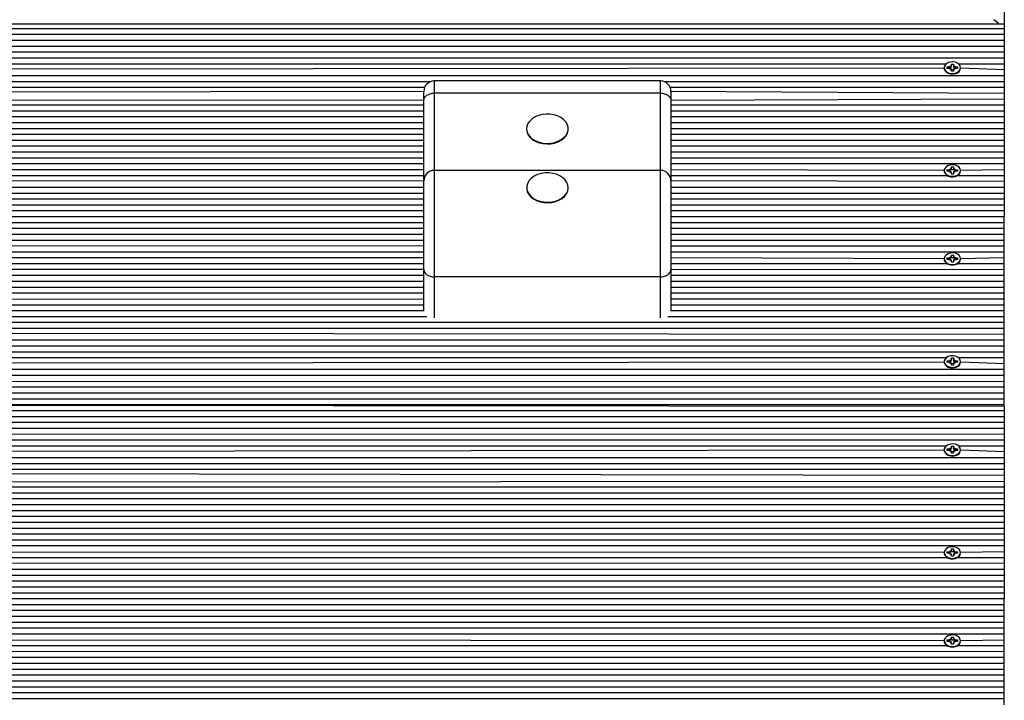
# Model space of a CAD drawing. Units: millimetres. Extents: x 6 to 145, y 4 to 124.
# Drawn here: x 66 to 71, y 102 to 105 of the extents above; entities that cross this region are included whole.
import ezdxf

# ---------------------------------------------------------------- set-up
doc = ezdxf.new("R2010")
doc.units = ezdxf.units.MM
doc.linetypes.add('SLD-Сплошная', pattern=[0])
doc.layers.add('ПРИМЕЧАНИЯ', color=7, linetype='SLD-Сплошная')

msp = doc.modelspace()

# ---------------------------------------------------------------- linework, layer by layer
at = {"layer": 'ПРИМЕЧАНИЯ', "color": 7, "true_color": 0xffffff}
for p, q in [((70.6746, 108.84), (70.6746, 105.3681)), ((70.6746, 105.3681), (61.1346, 105.3681)), ((70.6746, 105.3457), (61.1346, 105.3457)), ((70.6746, 105.3681), (70.6746, 105.3457)), ((70.6746, 105.3457), (70.6746, 105.3174)), ((70.6746, 105.3174), (61.1346, 105.3174)), ((70.6746, 105.3174), (70.6746, 105.2891)), ((70.6746, 105.2891), (61.1346, 105.2891)), ((70.6746, 105.2608), (61.1346, 105.2608)), ((70.6746, 105.2891), (70.6746, 105.2608)), ((70.6746, 105.2608), (70.6746, 105.2326)), ((70.6746, 105.2326), (61.1346, 105.2326)), ((70.6746, 105.2043), (61.1346, 105.2043)), ((70.6746, 105.2326), (70.6746, 105.2043)), ((70.6746, 105.2043), (70.6746, 105.176)), ((70.3939, 105.176), (61.4154, 105.176)), ((70.3851, 105.156), (61.4224, 105.1477)), ((70.3851, 105.156), (70.3851, 105.156)), ((70.4001, 105.162), (70.4124, 105.162)), ((70.4001, 105.1549), (70.4001, 105.162)), ((70.4001, 105.1549), (70.4001, 105.162)), ((70.4124, 105.1671), (70.4187, 105.1646)), ((70.416, 105.1627), (70.4124, 105.1671)), ((70.4124, 105.1549), (70.4124, 105.162)), ((70.4187, 105.1646), (70.4196, 105.1671)), ((70.4196, 105.1758), (70.4296, 105.1758)), ((70.4196, 105.1671), (70.4196, 105.1758)), ((70.4296, 105.1758), (70.4296, 105.1671)), ((70.4306, 105.1646), (70.4296, 105.1671)), ((70.4306, 105.1646), (70.4369, 105.1671)), ((70.4369, 105.1671), (70.4333, 105.1627)), ((70.4369, 105.162), (70.4491, 105.162)), ((70.4369, 105.1549), (70.4369, 105.162)), ((70.4491, 105.162), (70.4491, 105.1549)), ((70.4491, 105.1549), (70.4491, 105.162)), ((70.6746, 105.176), (70.4554, 105.176)), ((70.4641, 105.156), (70.4641, 105.1585)), ((70.6746, 105.1477), (70.4641, 105.156)), ((70.6746, 105.176), (70.6746, 105.1477)), ((70.6746, 105.1194), (61.1346, 105.1194)), ((70.4124, 105.1549), (70.4001, 105.1549)), ((70.4124, 105.1498), (70.416, 105.1542)), ((70.4187, 105.1524), (70.4124, 105.1498)), ((70.4296, 105.1498), (70.4196, 105.1477)), ((70.4196, 105.1411), (70.4196, 105.1498)), ((70.4296, 105.1411), (70.4196, 105.1411)), ((70.4296, 105.1498), (70.4296, 105.1411)), ((70.4369, 105.1498), (70.4306, 105.1524)), ((70.4333, 105.1542), (70.4369, 105.1498)), ((70.4491, 105.1549), (70.4369, 105.1549)), ((70.6746, 105.1477), (70.6746, 105.1194)), ((70.6746, 105.1194), (70.6746, 105.0911)), ((67.912, 105.0911), (61.1346, 105.0911)), ((67.8832, 105.0629), (61.1346, 105.0629)), ((69.0196, 105.0944), (67.9296, 105.0944)), ((67.9296, 105.0944), (67.9296, 105.0358)), ((69.0196, 105.0358), (69.0196, 105.0944)), ((70.6746, 105.0911), (69.0373, 105.0911)), ((70.6746, 105.0629), (69.0661, 105.0629)), ((70.6746, 105.0911), (70.6746, 105.0629)), ((70.6746, 105.0629), (70.6746, 105.0346)), ((67.8796, 105.0444), (61.1346, 105.0346)), ((67.8796, 105.0004), (67.8796, 105.0444)), ((69.0196, 105.0358), (67.9296, 105.0358)), ((67.9296, 105.0358), (67.9296, 104.664)), ((69.0196, 104.664), (69.0196, 105.0358)), ((70.6746, 105.0346), (69.0696, 105.0444)), ((69.0696, 105.0444), (69.0696, 105.0004)), ((70.6746, 105.0346), (70.6746, 105.0063)), ((67.8796, 105.0004), (61.1346, 105.0063)), ((67.8796, 104.978), (61.1346, 104.978)), ((67.8796, 104.614), (67.8796, 105.0004)), ((70.6746, 105.0063), (69.0696, 105.0004)), ((69.0696, 105.0004), (69.0696, 104.614)), ((70.6746, 104.978), (69.0696, 104.978)), ((70.6746, 105.0063), (70.6746, 104.978)), ((70.6746, 104.978), (70.6746, 104.9497)), ((67.8796, 104.9497), (61.1346, 104.9497)), ((67.8796, 104.9214), (61.1346, 104.9214)), ((70.6746, 104.9497), (69.0696, 104.9497)), ((70.6746, 104.9214), (69.0696, 104.9214)), ((70.6746, 104.9497), (70.6746, 104.9214)), ((70.6746, 104.9214), (70.6746, 104.8931)), ((67.8796, 104.8931), (61.1346, 104.8931)), ((70.6746, 104.8931), (69.0696, 104.8931)), ((70.6746, 104.8931), (70.6746, 104.8649)), ((67.8796, 104.8649), (61.1346, 104.8649)), ((67.8796, 104.8366), (61.1346, 104.8366)), ((68.3746, 104.8618), (68.3746, 104.8618)), ((68.5746, 104.8618), (68.5746, 104.8618)), ((70.6746, 104.8649), (69.0696, 104.8649)), ((70.6746, 104.8366), (69.0696, 104.8366)), ((70.6746, 104.8649), (70.6746, 104.8366)), ((70.6746, 104.8366), (70.6746, 104.8083)), ((67.8796, 104.8083), (61.1346, 104.8083)), ((67.8796, 104.78), (61.1346, 104.78)), ((70.6746, 104.8083), (69.0696, 104.8083)), ((70.6746, 104.78), (69.0696, 104.78)), ((70.6746, 104.8083), (70.6746, 104.78)), ((70.6746, 104.78), (70.6746, 104.7517)), ((67.8796, 104.7517), (63.4134, 104.7517)), ((70.6746, 104.7517), (69.0696, 104.7517)), ((70.6746, 104.7517), (70.6746, 104.7234)), ((67.8796, 104.7234), (63.5225, 104.7234)), ((67.8796, 104.6952), (63.5814, 104.6952)), ((70.6746, 104.7234), (69.0696, 104.7234)), ((70.6746, 104.6952), (69.0696, 104.6952)), ((70.6746, 104.7234), (70.6746, 104.6952)), ((70.6746, 104.6952), (70.6746, 104.6669)), ((67.8796, 104.6669), (63.6227, 104.6669)), ((67.8796, 104.6386), (63.6528, 104.6386)), ((69.0196, 104.664), (67.9296, 104.664)), ((67.9296, 104.664), (67.9296, 104.1519)), ((69.0196, 104.1519), (69.0196, 104.664)), ((70.3851, 104.6635), (69.0696, 104.6669)), ((70.4011, 104.6386), (69.0696, 104.6386)), ((70.3851, 104.6635), (70.3851, 104.661)), ((70.4001, 104.667), (70.4124, 104.667)), ((70.4001, 104.66), (70.4001, 104.667)), ((70.4001, 104.667), (70.4001, 104.667)), ((70.4124, 104.66), (70.4001, 104.66)), ((70.4124, 104.6722), (70.4187, 104.6696)), ((70.416, 104.6677), (70.4124, 104.6722)), ((70.4124, 104.667), (70.4124, 104.667)), ((70.4124, 104.6548), (70.416, 104.6593)), ((70.4187, 104.6574), (70.4124, 104.6548)), ((70.4196, 104.6808), (70.4296, 104.6808)), ((70.4196, 104.6722), (70.4196, 104.6808)), ((70.4196, 104.6669), (70.4196, 104.6722)), ((70.4296, 104.6669), (70.4196, 104.6669)), ((70.4196, 104.6462), (70.4196, 104.6548)), ((70.4296, 104.6462), (70.4196, 104.6462)), ((70.4296, 104.6808), (70.4296, 104.6722)), ((70.4296, 104.6669), (70.4296, 104.6722)), ((70.4296, 104.6548), (70.4296, 104.6462)), ((70.4306, 104.6696), (70.4369, 104.6722)), ((70.4369, 104.6548), (70.4306, 104.6574)), ((70.4369, 104.6722), (70.4333, 104.6677)), ((70.4333, 104.6593), (70.4369, 104.6548)), ((70.4369, 104.667), (70.4491, 104.667)), ((70.4369, 104.667), (70.4369, 104.667)), ((70.4491, 104.66), (70.4369, 104.66)), ((70.6746, 104.6386), (70.4482, 104.6386)), ((70.4491, 104.667), (70.4491, 104.66)), ((70.4491, 104.667), (70.4491, 104.667)), ((70.6746, 104.6669), (70.4641, 104.6635)), ((70.4641, 104.661), (70.4641, 104.6635)), ((70.6746, 104.6669), (70.6746, 104.6386)), ((70.6746, 104.6386), (70.6746, 104.6103)), ((67.8796, 104.614), (63.6755, 104.6103)), ((67.8796, 104.1873), (67.8796, 104.614)), ((70.6746, 104.6103), (69.0696, 104.614)), ((69.0696, 104.614), (69.0696, 104.1873)), ((70.6746, 104.6103), (70.6746, 104.582)), ((67.8796, 104.582), (63.6913, 104.582)), ((67.8796, 104.5537), (63.7021, 104.5537)), ((68.3746, 104.579), (68.3746, 104.579)), ((68.5746, 104.579), (68.5746, 104.579)), ((70.6746, 104.582), (69.0696, 104.582)), ((70.6746, 104.5537), (69.0696, 104.5537)), ((70.6746, 104.582), (70.6746, 104.5537)), ((70.6746, 104.5537), (70.6746, 104.5255)), ((67.8796, 104.5255), (63.7081, 104.5255)), ((67.8796, 104.4972), (63.7095, 104.4972)), ((70.6746, 104.5255), (69.0696, 104.5255)), ((70.6746, 104.4972), (69.0696, 104.4972)), ((70.6746, 104.5255), (70.6746, 104.4972)), ((70.6746, 104.4972), (70.6746, 104.4689)), ((67.8796, 104.4689), (63.7059, 104.4689)), ((70.6746, 104.4689), (69.0696, 104.4689)), ((70.6746, 104.4689), (70.6746, 104.4406)), ((67.8796, 104.4123), (63.6847, 104.4123)), ((67.8796, 104.4406), (63.6978, 104.4406)), ((70.6746, 104.4406), (69.0696, 104.4406)), ((70.6746, 104.4123), (69.0696, 104.4123)), ((70.6746, 104.4123), (70.6746, 104.4406)), ((70.6746, 104.384), (70.6746, 104.4123)), ((67.8796, 104.3557), (63.6401, 104.3557)), ((67.8796, 104.384), (63.6662, 104.384)), ((70.6746, 104.384), (69.0696, 104.384)), ((70.6746, 104.3557), (69.0696, 104.3557)), ((70.6746, 104.3557), (70.6746, 104.384)), ((70.6746, 104.3275), (70.6746, 104.3557)), ((67.8796, 104.2992), (63.5657, 104.3033)), ((67.8796, 104.3275), (63.6057, 104.3275)), ((70.6746, 104.3275), (69.0696, 104.3275)), ((70.6746, 104.2992), (70.6746, 104.3275)), ((67.8796, 104.2709), (63.5506, 104.2709)), ((70.6746, 104.2992), (69.0696, 104.2992)), ((70.6746, 104.2709), (69.0696, 104.2709)), ((70.4196, 104.2566), (70.4296, 104.2566)), ((70.4196, 104.2479), (70.4196, 104.2566)), ((70.4296, 104.2566), (70.4296, 104.2479)), ((70.6746, 104.2709), (70.6746, 104.2992)), ((70.6746, 104.2426), (70.6746, 104.2709)), ((67.8796, 104.2143), (63.507, 104.2143)), ((67.8796, 104.2426), (63.5267, 104.2426)), ((70.3851, 104.2392), (69.0696, 104.2426)), ((70.4011, 104.2143), (69.0696, 104.2143)), ((70.3851, 104.2392), (70.3851, 104.2368)), ((70.4001, 104.2428), (70.4124, 104.2428)), ((70.4001, 104.2357), (70.4001, 104.2428)), ((70.4001, 104.2428), (70.4001, 104.2428)), ((70.4124, 104.2357), (70.4001, 104.2357)), ((70.4124, 104.2479), (70.4187, 104.2453)), ((70.416, 104.2434), (70.4124, 104.2479)), ((70.4124, 104.2428), (70.4124, 104.2428)), ((70.4124, 104.2306), (70.416, 104.235)), ((70.4187, 104.2331), (70.4124, 104.2306)), ((70.4196, 104.2426), (70.4196, 104.2479)), ((70.4296, 104.2426), (70.4196, 104.2426)), ((70.4196, 104.2219), (70.4196, 104.2306)), ((70.4296, 104.2219), (70.4196, 104.2219)), ((70.4296, 104.2426), (70.4296, 104.2479)), ((70.4296, 104.2306), (70.4296, 104.2219)), ((70.4306, 104.2453), (70.4369, 104.2479)), ((70.4369, 104.2306), (70.4306, 104.2331)), ((70.4369, 104.2479), (70.4333, 104.2434)), ((70.4333, 104.235), (70.4369, 104.2306)), ((70.4369, 104.2428), (70.4491, 104.2428)), ((70.4369, 104.2428), (70.4369, 104.2428)), ((70.4491, 104.2357), (70.4369, 104.2357)), ((70.6746, 104.2143), (70.4482, 104.2143)), ((70.4491, 104.2428), (70.4491, 104.2357)), ((70.4491, 104.2428), (70.4491, 104.2428)), ((70.6746, 104.2426), (70.4641, 104.2392)), ((70.4641, 104.2368), (70.4641, 104.2392)), ((70.6746, 104.2143), (70.6746, 104.2426)), ((70.6746, 104.186), (70.6746, 104.2143)), ((67.8796, 104.1873), (63.5048, 104.186)), ((67.8796, 103.9881), (67.8796, 104.1873)), ((70.6746, 104.186), (69.0696, 104.1873)), ((69.0696, 104.1873), (69.0696, 103.9881)), ((70.6746, 104.1578), (70.6746, 104.186)), ((67.8796, 104.1295), (63.5136, 104.1295)), ((67.8796, 104.1578), (63.5141, 104.1578)), ((69.0196, 104.1519), (67.9296, 104.1519)), ((67.9296, 104.1519), (67.9296, 103.9539)), ((69.0196, 103.9539), (69.0196, 104.1519)), ((70.6746, 104.1578), (69.0696, 104.1578)), ((70.6746, 104.1295), (69.0696, 104.1295)), ((70.6746, 104.1295), (70.6746, 104.1578)), ((70.6746, 104.1012), (70.6746, 104.1295)), ((67.8796, 104.0729), (63.4956, 104.0729)), ((67.8796, 104.1012), (63.5034, 104.1012)), ((70.6746, 104.1012), (69.0696, 104.1012)), ((70.6746, 104.0729), (69.0696, 104.0729)), ((70.6746, 104.0729), (70.6746, 104.1012)), ((70.6746, 104.0446), (70.6746, 104.0729)), ((67.8796, 104.0446), (63.4951, 104.0405)), ((70.6746, 104.0446), (69.0696, 104.0446)), ((70.6746, 104.0163), (70.6746, 104.0446)), ((67.8796, 104.0163), (63.5077, 104.0163)), ((67.8796, 103.9881), (63.5128, 103.9881)), ((70.6746, 104.0163), (69.0696, 104.0163)), ((70.6746, 103.9881), (69.0696, 103.9881)), ((70.6746, 103.9881), (70.6746, 104.0163)), ((70.6746, 103.9598), (70.6746, 103.9881)), ((70.6746, 103.9315), (63.4944, 103.9335)), ((67.8948, 103.9598), (63.5082, 103.9598)), ((70.6746, 103.9598), (69.0545, 103.9598)), ((70.6746, 103.9315), (70.6746, 103.9598)), ((70.6746, 103.9032), (70.6746, 103.9315)), ((70.6746, 103.9032), (63.4944, 103.9032)), ((70.6746, 103.8749), (63.4944, 103.8825)), ((70.6746, 103.8749), (70.6746, 103.9032)), ((70.6746, 103.8466), (63.5103, 103.8466)), ((70.6746, 103.8466), (70.6746, 103.8749)), ((70.6746, 103.8183), (70.6746, 103.8466)), ((70.6746, 103.7901), (63.5027, 103.7901)), ((70.6746, 103.8183), (63.5114, 103.8183)), ((70.6746, 103.7901), (70.6746, 103.8183)), ((70.6746, 103.7618), (70.6746, 103.7901)), ((70.3939, 103.7618), (63.4944, 103.7618)), ((70.3851, 103.7418), (63.4944, 103.7335)), ((70.3851, 103.7418), (70.3851, 103.7418)), ((70.4001, 103.7478), (70.4124, 103.7478)), ((70.4001, 103.7407), (70.4001, 103.7478)), ((70.4001, 103.7407), (70.4001, 103.7478)), ((70.4124, 103.7407), (70.4001, 103.7407)), ((70.4124, 103.7529), (70.4187, 103.7504)), ((70.416, 103.7485), (70.4124, 103.7529)), ((70.4124, 103.7407), (70.4124, 103.7478)), ((70.4124, 103.7356), (70.416, 103.74)), ((70.4187, 103.7382), (70.4124, 103.7356)), ((70.4187, 103.7504), (70.4196, 103.7529)), ((70.4196, 103.7616), (70.4296, 103.7616)), ((70.4196, 103.7529), (70.4196, 103.7616)), ((70.4296, 103.7356), (70.4196, 103.7335)), ((70.4196, 103.7269), (70.4196, 103.7356)), ((70.4296, 103.7616), (70.4296, 103.7529)), ((70.4306, 103.7504), (70.4296, 103.7529)), ((70.4296, 103.7356), (70.4296, 103.7269)), ((70.4306, 103.7504), (70.4369, 103.7529)), ((70.4369, 103.7356), (70.4306, 103.7382)), ((70.4369, 103.7529), (70.4333, 103.7485)), ((70.4333, 103.74), (70.4369, 103.7356)), ((70.4369, 103.7478), (70.4491, 103.7478)), ((70.4369, 103.7407), (70.4369, 103.7478)), ((70.4491, 103.7407), (70.4369, 103.7407)), ((70.4491, 103.7478), (70.4491, 103.7407)), ((70.4491, 103.7407), (70.4491, 103.7478)), ((70.6746, 103.7618), (70.4554, 103.7618)), ((70.4641, 103.7418), (70.4641, 103.7443)), ((70.6746, 103.7335), (70.4641, 103.7418)), ((70.6746, 103.7335), (70.6746, 103.7618)), ((70.6746, 103.7052), (70.6746, 103.7335)), ((70.6746, 103.7052), (63.5052, 103.7052)), ((70.4296, 103.7269), (70.4196, 103.7269)), ((70.6746, 103.6769), (70.6746, 103.7052)), ((70.6746, 103.6486), (63.5077, 103.6447)), ((70.6746, 103.6769), (63.512, 103.6769)), ((70.6746, 103.6486), (70.6746, 103.6769)), ((70.6746, 103.6204), (70.6746, 103.6486)), ((70.6746, 103.6204), (63.5307, 103.6204)), ((70.6746, 103.5921), (63.5479, 103.5921)), ((70.6746, 103.5921), (70.6746, 103.6204)), ((70.6746, 103.5638), (70.6746, 103.5921)), ((70.6746, 103.5638), (63.5568, 103.5638)), ((70.6746, 103.5355), (70.6746, 103.5638)), ((70.6746, 103.5072), (63.5551, 103.5072)), ((70.6746, 103.5355), (63.5594, 103.5355)), ((63.5594, 103.5355), (70.6746, 103.5296)), ((70.6746, 103.5296), (70.6746, 103.5355)), ((70.6746, 103.5296), (70.6746, 103.5072)), ((70.6746, 103.5072), (70.6746, 103.4789)), ((70.6746, 103.4507), (63.5245, 103.4507)), ((70.6746, 103.4789), (63.5439, 103.4789)), ((70.6746, 103.4789), (70.6746, 103.4507)), ((70.6746, 103.4507), (70.6746, 103.4224)), ((70.6746, 103.4224), (63.4934, 103.4224)), ((70.6746, 103.4224), (70.6746, 103.3941)), ((70.6746, 103.3941), (63.4365, 103.3933)), ((70.6746, 103.3658), (63.4588, 103.3658)), ((70.6746, 103.3941), (70.6746, 103.3658)), ((70.6746, 103.3658), (70.6746, 103.3375)), ((70.3851, 103.3175), (63.4679, 103.3092)), ((70.3939, 103.3375), (63.4685, 103.3375)), ((70.3851, 103.3175), (70.3851, 103.3175)), ((70.4001, 103.3235), (70.4124, 103.3235)), ((70.4001, 103.3165), (70.4001, 103.3235)), ((70.4001, 103.3165), (70.4001, 103.3235)), ((70.4124, 103.3165), (70.4001, 103.3165)), ((70.4124, 103.3287), (70.4187, 103.3261)), ((70.416, 103.3242), (70.4124, 103.3287)), ((70.4124, 103.3165), (70.4124, 103.3235)), ((70.4124, 103.3113), (70.416, 103.3158)), ((70.4187, 103.3139), (70.4124, 103.3113)), ((70.4187, 103.3261), (70.4196, 103.3287)), ((70.4196, 103.3373), (70.4296, 103.3373)), ((70.4196, 103.3287), (70.4196, 103.3373)), ((70.4296, 103.3113), (70.4196, 103.3092)), ((70.4196, 103.3027), (70.4196, 103.3113)), ((70.4296, 103.3373), (70.4296, 103.3287)), ((70.4306, 103.3261), (70.4296, 103.3287)), ((70.4296, 103.3113), (70.4296, 103.3027)), ((70.4306, 103.3261), (70.4369, 103.3287)), ((70.4369, 103.3113), (70.4306, 103.3139)), ((70.4369, 103.3287), (70.4333, 103.3242)), ((70.4333, 103.3158), (70.4369, 103.3113)), ((70.4369, 103.3235), (70.4491, 103.3235)), ((70.4369, 103.3165), (70.4369, 103.3235)), ((70.4491, 103.3165), (70.4369, 103.3165)), ((70.4491, 103.3235), (70.4491, 103.3165)), ((70.4491, 103.3165), (70.4491, 103.3235)), ((70.6746, 103.3375), (70.4554, 103.3375)), ((70.4641, 103.3175), (70.4641, 103.32)), ((70.6746, 103.3092), (70.4641, 103.3175)), ((70.6746, 103.3375), (70.6746, 103.3092)), ((70.6746, 103.3092), (70.6746, 103.2809)), ((70.6746, 103.2809), (63.4563, 103.2809)), ((70.4296, 103.3027), (70.4196, 103.3027)), ((70.6746, 103.2809), (70.6746, 103.2527)), ((70.6746, 103.2527), (63.8973, 103.2527)), ((70.6746, 103.2244), (63.9261, 103.2244)), ((70.6746, 103.2527), (70.6746, 103.2244)), ((70.6746, 103.2244), (70.6746, 103.1961)), ((70.6746, 103.1961), (63.9296, 103.2059)), ((70.6746, 103.1678), (63.9296, 103.162)), ((70.6746, 103.1961), (70.6746, 103.1678)), ((70.6746, 103.1678), (70.6746, 103.1395)), ((70.6746, 103.1395), (63.9296, 103.1395)), ((70.6746, 103.1395), (70.6746, 103.1112)), ((70.6746, 103.1112), (63.9296, 103.1112)), ((70.6746, 103.083), (63.9296, 103.083)), ((70.6746, 103.1112), (70.6746, 103.083)), ((70.6746, 103.083), (70.6746, 103.0547)), ((70.6746, 103.0547), (63.9296, 103.0547)), ((70.6746, 103.0264), (63.9296, 103.0264)), ((70.6746, 103.0547), (70.6746, 103.0264)), ((70.6746, 103.0264), (70.6746, 102.9981)), ((70.6746, 102.9981), (63.9296, 102.9981)), ((70.6746, 102.9981), (70.6746, 102.9698)), ((70.6746, 102.9698), (63.9296, 102.9698)), ((70.6746, 102.9415), (63.9296, 102.9415)), ((70.6746, 102.9698), (70.6746, 102.9415)), ((70.6746, 102.9415), (70.6746, 102.9132)), ((70.6746, 102.9132), (63.9296, 102.9132)), ((70.6746, 102.885), (63.9296, 102.885)), ((70.6746, 102.9132), (70.6746, 102.885)), ((70.6746, 102.885), (70.6746, 102.8567)), ((70.6746, 102.8567), (63.9296, 102.8567)), ((70.4124, 102.8337), (70.4187, 102.8311)), ((70.416, 102.8292), (70.4124, 102.8337)), ((70.4196, 102.8423), (70.4296, 102.8423)), ((70.4196, 102.8337), (70.4196, 102.8423)), ((70.4196, 102.8284), (70.4196, 102.8337)), ((70.4296, 102.8423), (70.4296, 102.8337)), ((70.4296, 102.8284), (70.4296, 102.8337)), ((70.4306, 102.8311), (70.4369, 102.8337)), ((70.4369, 102.8337), (70.4333, 102.8292)), ((70.6746, 102.8567), (70.6746, 102.8284)), ((70.3851, 102.825), (63.9296, 102.8284)), ((70.4011, 102.8001), (63.9296, 102.8001)), ((70.3851, 102.825), (70.3851, 102.8225)), ((70.4001, 102.8285), (70.4124, 102.8285)), ((70.4001, 102.8215), (70.4001, 102.8285)), ((70.4001, 102.8285), (70.4001, 102.8285)), ((70.4124, 102.8215), (70.4001, 102.8215)), ((70.4124, 102.8285), (70.4124, 102.8285)), ((70.4124, 102.8164), (70.416, 102.8208)), ((70.4187, 102.8189), (70.4124, 102.8164)), ((70.4296, 102.8284), (70.4196, 102.8284)), ((70.4196, 102.8077), (70.4196, 102.8164)), ((70.4296, 102.8077), (70.4196, 102.8077)), ((70.4296, 102.8164), (70.4296, 102.8077)), ((70.4369, 102.8164), (70.4306, 102.8189)), ((70.4333, 102.8208), (70.4369, 102.8164)), ((70.4369, 102.8285), (70.4491, 102.8285)), ((70.4369, 102.8285), (70.4369, 102.8285)), ((70.4491, 102.8215), (70.4369, 102.8215)), ((70.6746, 102.8001), (70.4482, 102.8001)), ((70.4491, 102.8285), (70.4491, 102.8215)), ((70.4491, 102.8285), (70.4491, 102.8285)), ((70.6746, 102.8284), (70.4641, 102.825)), ((70.4641, 102.8225), (70.4641, 102.825)), ((70.6746, 102.8284), (70.6746, 102.8001)), ((70.6746, 102.8001), (70.6746, 102.7718)), ((70.6746, 102.7718), (63.9296, 102.7756)), ((70.6746, 102.7435), (63.9296, 102.7435)), ((70.6746, 102.7718), (70.6746, 102.7435)), ((70.6746, 102.7435), (70.6746, 102.7153)), ((70.6746, 102.7153), (63.9296, 102.7153)), ((70.6746, 102.7153), (70.6746, 102.687)), ((70.6746, 102.687), (63.9296, 102.687)), ((70.6746, 102.6587), (63.9296, 102.6587)), ((70.6746, 102.687), (70.6746, 102.6587)), ((70.6746, 102.6587), (70.6746, 102.6304)), ((70.6746, 102.6304), (63.9296, 102.6304)), ((70.6746, 102.6021), (63.9296, 102.6021)), ((70.6746, 102.6304), (70.6746, 102.6021)), ((70.6746, 102.5738), (70.6746, 102.6021)), ((70.6746, 102.5738), (63.9296, 102.5738)), ((70.6746, 102.5456), (70.6746, 102.5738)), ((70.6746, 102.5456), (63.9296, 102.5456)), ((70.6746, 102.5173), (63.9296, 102.5173)), ((70.6746, 102.5173), (70.6746, 102.5456)), ((70.6746, 102.489), (70.6746, 102.5173)), ((70.6746, 102.489), (63.9296, 102.489)), ((70.6746, 102.4607), (63.9296, 102.4607)), ((70.6746, 102.4607), (70.6746, 102.489)), ((70.6746, 102.4324), (70.6746, 102.4607)), ((70.6746, 102.4324), (63.9296, 102.4324)), ((70.4124, 102.4094), (70.4187, 102.4068)), ((70.416, 102.405), (70.4124, 102.4094)), ((70.4196, 102.4181), (70.4296, 102.4181)), ((70.4196, 102.4094), (70.4196, 102.4181)), ((70.4196, 102.4041), (70.4196, 102.4094)), ((70.4296, 102.4181), (70.4296, 102.4094)), ((70.4296, 102.4041), (70.4296, 102.4094)), ((70.4306, 102.4068), (70.4369, 102.4094)), ((70.4369, 102.4094), (70.4333, 102.405)), ((70.6746, 102.4041), (70.6746, 102.4324)), ((70.3851, 102.4007), (63.9296, 102.4041)), ((70.4011, 102.3758), (63.9296, 102.3758)), ((70.3851, 102.4007), (70.3851, 102.3983)), ((70.4001, 102.4043), (70.4124, 102.4043)), ((70.4001, 102.3972), (70.4001, 102.4043)), ((70.4001, 102.4043), (70.4001, 102.4043)), ((70.4124, 102.3972), (70.4001, 102.3972)), ((70.4124, 102.4043), (70.4124, 102.4043)), ((70.4124, 102.3921), (70.416, 102.3965)), ((70.4187, 102.3947), (70.4124, 102.3921)), ((70.4296, 102.4041), (70.4196, 102.4041)), ((70.4196, 102.3834), (70.4196, 102.3921)), ((70.4296, 102.3834), (70.4196, 102.3834)), ((70.4296, 102.3921), (70.4296, 102.3834)), ((70.4369, 102.3921), (70.4306, 102.3947)), ((70.4333, 102.3965), (70.4369, 102.3921)), ((70.4369, 102.4043), (70.4491, 102.4043)), ((70.4369, 102.4043), (70.4369, 102.4043)), ((70.4491, 102.3972), (70.4369, 102.3972)), ((70.6746, 102.3758), (70.4482, 102.3758)), ((70.4491, 102.4043), (70.4491, 102.3972)), ((70.4491, 102.4043), (70.4491, 102.4043)), ((70.6746, 102.4041), (70.4641, 102.4007)), ((70.4641, 102.3983), (70.4641, 102.4007)), ((70.6746, 102.3758), (70.6746, 102.4041)), ((70.6746, 102.3476), (70.6746, 102.3758)), ((70.6746, 102.3476), (63.9296, 102.3488)), ((70.6746, 102.3193), (63.9296, 102.3193)), ((70.6746, 102.3193), (70.6746, 102.3476)), ((70.6746, 102.291), (70.6746, 102.3193)), ((70.6746, 102.291), (63.9296, 102.291)), ((70.6746, 102.2627), (70.6746, 102.291)), ((70.6746, 102.2627), (63.9296, 102.2627)), ((70.6746, 102.2344), (63.9296, 102.2344)), ((70.6746, 102.2344), (70.6746, 102.2627)), ((70.6746, 102.2061), (70.6746, 102.2344)), ((70.6746, 102.2061), (63.9296, 102.2061)), ((70.6746, 102.1779), (63.9296, 102.1779)), ((70.6746, 102.1779), (70.6746, 102.2061)), ((70.6746, 102.1496), (70.6746, 102.1779)), ((70.6746, 102.1213), (63.9145, 102.1213)), ((70.6746, 102.1496), (63.9296, 102.1496)), ((70.6746, 102.1213), (70.6746, 102.1496)), ((70.6746, 102.093), (70.6746, 102.1213))]:
    msp.add_line(p, q, dxfattribs=at)
at = {"layer": 'ПРИМЕЧАНИЯ', "color": 7, "true_color": 0xffffff, "flags": 128}
for points in [[(70.3851, 105.156), (70.3856, 105.1518), (70.3891, 105.1439), (70.3957, 105.137), (70.4049, 105.1318), (70.4158, 105.1288), (70.4276, 105.1281), (70.4391, 105.13), (70.4493, 105.1342), (70.4573, 105.1403), (70.4624, 105.1478), (70.4641, 105.156)], [(70.4641, 105.1585), (70.4624, 105.1667), (70.4573, 105.1742), (70.4493, 105.1803), (70.4391, 105.1845), (70.4276, 105.1863), (70.4158, 105.1857), (70.4049, 105.1827), (70.3957, 105.1775), (70.3891, 105.1706), (70.3856, 105.1626), (70.3856, 105.1543), (70.3891, 105.1463), (70.3957, 105.1395), (70.4049, 105.1343), (70.4158, 105.1312), (70.4276, 105.1306), (70.4391, 105.1325), (70.4493, 105.1366), (70.4573, 105.1427), (70.4624, 105.1502), (70.4641, 105.1585)], [(67.8796, 105.0004), (67.8806, 105.0073), (67.8834, 105.014), (67.8881, 105.0201), (67.8943, 105.0254), (67.9019, 105.0298), (67.9105, 105.0331), (67.9199, 105.0351), (67.9296, 105.0358)], [(69.0196, 105.0358), (69.0294, 105.0351), (69.0388, 105.0331), (69.0474, 105.0298), (69.055, 105.0254), (69.0612, 105.0201), (69.0658, 105.014), (69.0687, 105.0073), (69.0696, 105.0004)], [(68.552, 104.9094), (68.5386, 104.919), (68.5229, 104.9266), (68.5055, 104.9319), (68.4869, 104.9348), (68.4679, 104.9352), (68.4492, 104.933), (68.4313, 104.9284), (68.415, 104.9214), (68.4009, 104.9124), (68.3895, 104.9017), (68.3811, 104.8896), (68.3761, 104.8767), (68.3747, 104.8633), (68.3768, 104.8499), (68.3825, 104.8371), (68.3916, 104.8253), (68.4036, 104.8149), (68.4182, 104.8062), (68.4349, 104.7998), (68.453, 104.7956), (68.4718, 104.794), (68.4908, 104.7949), (68.5092, 104.7983), (68.5263, 104.8041), (68.5416, 104.8121), (68.5544, 104.822), (68.5644, 104.8335), (68.5711, 104.8461), (68.5744, 104.8593), (68.574, 104.8727), (68.57, 104.8859), (68.5626, 104.8983), (68.552, 104.9094)], [(68.3746, 104.8618), (68.3747, 104.8604), (68.3768, 104.8471), (68.3825, 104.8343), (68.3916, 104.8224), (68.4036, 104.812), (68.4182, 104.8034), (68.4349, 104.797), (68.453, 104.7928), (68.4718, 104.7912), (68.4908, 104.7921), (68.5092, 104.7955), (68.5263, 104.8013), (68.5416, 104.8093), (68.5544, 104.8192), (68.5644, 104.8307), (68.5711, 104.8432), (68.5744, 104.8565), (68.5746, 104.8618)], [(70.4641, 104.6635), (70.4624, 104.6717), (70.4573, 104.6792), (70.4493, 104.6853), (70.4391, 104.6895), (70.4276, 104.6913), (70.4158, 104.6907), (70.4049, 104.6877), (70.3957, 104.6825), (70.3891, 104.6756), (70.3856, 104.6677), (70.3856, 104.6593), (70.3891, 104.6514), (70.3957, 104.6445), (70.4049, 104.6393), (70.4158, 104.6363), (70.4276, 104.6356), (70.4391, 104.6375), (70.4493, 104.6417), (70.4573, 104.6478), (70.4624, 104.6553), (70.4641, 104.6635)], [(68.4823, 104.6523), (68.4633, 104.6521), (68.4447, 104.6493), (68.4272, 104.644), (68.4114, 104.6366), (68.3979, 104.6271), (68.3871, 104.616), (68.3796, 104.6037), (68.3754, 104.5906), (68.3749, 104.5771), (68.3779, 104.5639), (68.3844, 104.5513), (68.3943, 104.5397), (68.407, 104.5297), (68.4221, 104.5216), (68.4392, 104.5157), (68.4575, 104.5121), (68.4765, 104.5111), (68.4953, 104.5126), (68.5135, 104.5166), (68.5302, 104.523), (68.545, 104.5315), (68.5571, 104.5418), (68.5663, 104.5536), (68.5722, 104.5664), (68.5746, 104.5797), (68.5733, 104.5931), (68.5685, 104.6061), (68.5603, 104.6183), (68.549, 104.6291), (68.535, 104.6382), (68.5188, 104.6452), (68.5011, 104.65), (68.4823, 104.6523)], [(70.3851, 104.661), (70.3856, 104.6569), (70.3891, 104.6489), (70.3957, 104.642), (70.4049, 104.6368), (70.4158, 104.6338), (70.4276, 104.6332), (70.4391, 104.635), (70.4493, 104.6392), (70.4573, 104.6453), (70.4624, 104.6528), (70.4641, 104.661)], [(68.3746, 104.579), (68.3749, 104.5743), (68.3779, 104.5611), (68.3844, 104.5485), (68.3943, 104.5369), (68.407, 104.5269), (68.4221, 104.5188), (68.4392, 104.5129), (68.4575, 104.5093), (68.4765, 104.5083), (68.4953, 104.5098), (68.5135, 104.5138), (68.5302, 104.5202), (68.545, 104.5287), (68.5571, 104.539), (68.5663, 104.5508), (68.5722, 104.5636), (68.5746, 104.5769), (68.5746, 104.579)], [(70.4641, 104.2392), (70.4624, 104.2475), (70.4573, 104.255), (70.4493, 104.2611), (70.4391, 104.2652), (70.4276, 104.2671), (70.4158, 104.2665), (70.4049, 104.2634), (70.3957, 104.2582), (70.3891, 104.2513), (70.3856, 104.2434), (70.3856, 104.2351), (70.3891, 104.2271), (70.3957, 104.2202), (70.4049, 104.215), (70.4158, 104.212), (70.4276, 104.2114), (70.4391, 104.2132), (70.4493, 104.2174), (70.4573, 104.2235), (70.4624, 104.231), (70.4641, 104.2392)], [(70.3851, 104.2368), (70.3856, 104.2326), (70.3891, 104.2246), (70.3957, 104.2178), (70.4049, 104.2126), (70.4158, 104.2095), (70.4276, 104.2089), (70.4391, 104.2108), (70.4493, 104.2149), (70.4573, 104.221), (70.4624, 104.2285), (70.4641, 104.2368)], [(67.8796, 104.1873), (67.8806, 104.1804), (67.8834, 104.1737), (67.8881, 104.1676), (67.8943, 104.1623), (67.9019, 104.1579), (67.9105, 104.1546), (67.9199, 104.1526), (67.9296, 104.1519)], [(69.0196, 104.1519), (69.0294, 104.1526), (69.0388, 104.1546), (69.0474, 104.1579), (69.055, 104.1623), (69.0612, 104.1676), (69.0658, 104.1737), (69.0687, 104.1804), (69.0696, 104.1873)], [(70.3851, 103.7418), (70.3856, 103.7376), (70.3891, 103.7297), (70.3957, 103.7228), (70.4049, 103.7176), (70.4158, 103.7145), (70.4276, 103.7139), (70.4391, 103.7158), (70.4493, 103.7199), (70.4573, 103.726), (70.4624, 103.7335), (70.4641, 103.7418)], [(70.4641, 103.7443), (70.4624, 103.7525), (70.4573, 103.76), (70.4493, 103.7661), (70.4391, 103.7703), (70.4276, 103.7721), (70.4158, 103.7715), (70.4049, 103.7684), (70.3957, 103.7633), (70.3891, 103.7564), (70.3856, 103.7484), (70.3856, 103.7401), (70.3891, 103.7321), (70.3957, 103.7253), (70.4049, 103.7201), (70.4158, 103.717), (70.4276, 103.7164), (70.4391, 103.7183), (70.4493, 103.7224), (70.4573, 103.7285), (70.4624, 103.736), (70.4641, 103.7443)], [(70.3851, 103.3175), (70.3856, 103.3134), (70.3891, 103.3054), (70.3957, 103.2985), (70.4049, 103.2933), (70.4158, 103.2903), (70.4276, 103.2897), (70.4391, 103.2915), (70.4493, 103.2957), (70.4573, 103.3018), (70.4624, 103.3093), (70.4641, 103.3175)], [(70.4641, 103.32), (70.4624, 103.3282), (70.4573, 103.3357), (70.4493, 103.3418), (70.4391, 103.346), (70.4276, 103.3478), (70.4158, 103.3472), (70.4049, 103.3442), (70.3957, 103.339), (70.3891, 103.3321), (70.3856, 103.3242), (70.3856, 103.3158), (70.3891, 103.3079), (70.3957, 103.301), (70.4049, 103.2958), (70.4158, 103.2928), (70.4276, 103.2921), (70.4391, 103.294), (70.4493, 103.2982), (70.4573, 103.3043), (70.4624, 103.3118), (70.4641, 103.32)], [(70.4641, 102.825), (70.4624, 102.8332), (70.4573, 102.8407), (70.4493, 102.8469), (70.4391, 102.851), (70.4276, 102.8529), (70.4158, 102.8522), (70.4049, 102.8492), (70.3957, 102.844), (70.3891, 102.8371), (70.3856, 102.8292), (70.3856, 102.8209), (70.3891, 102.8129), (70.3957, 102.806), (70.4049, 102.8008), (70.4158, 102.7978), (70.4276, 102.7972), (70.4391, 102.799), (70.4493, 102.8032), (70.4573, 102.8093), (70.4624, 102.8168), (70.4641, 102.825)], [(70.3851, 102.8225), (70.3856, 102.8184), (70.3891, 102.8104), (70.3957, 102.8035), (70.4049, 102.7984), (70.4158, 102.7953), (70.4276, 102.7947), (70.4391, 102.7965), (70.4493, 102.8007), (70.4573, 102.8068), (70.4624, 102.8143), (70.4641, 102.8225)], [(70.4641, 102.4007), (70.4624, 102.409), (70.4573, 102.4165), (70.4493, 102.4226), (70.4391, 102.4267), (70.4276, 102.4286), (70.4158, 102.428), (70.4049, 102.4249), (70.3957, 102.4197), (70.3891, 102.4129), (70.3856, 102.4049), (70.3856, 102.3966), (70.3891, 102.3886), (70.3957, 102.3818), (70.4049, 102.3766), (70.4158, 102.3735), (70.4276, 102.3729), (70.4391, 102.3747), (70.4493, 102.3789), (70.4573, 102.385), (70.4624, 102.3925), (70.4641, 102.4007)], [(70.3851, 102.3983), (70.3856, 102.3941), (70.3891, 102.3862), (70.3957, 102.3793), (70.4049, 102.3741), (70.4158, 102.371), (70.4276, 102.3704), (70.4391, 102.3723), (70.4493, 102.3764), (70.4573, 102.3825), (70.4624, 102.39), (70.4641, 102.3983)]]:
    msp.add_lwpolyline(points, dxfattribs=at)
at = {"layer": 'ПРИМЕЧАНИЯ', "color": 7, "true_color": 0xffffff}
for centre, radius, start, end in [((70.4124, 105.1717), 0.00965, 269.708, 291.7492), ((70.4156, 105.1672), 0.00405, 319.4764, 359.0165), ((70.4337, 105.1672), 0.00405, 180.9835, 220.5236), ((70.4368, 105.1717), 0.00965, 248.2508, 270.292), ((70.4124, 105.1453), 0.00965, 68.2508, 90.292), ((70.4156, 105.1497), 0.00405, 0.9835, 40.5236), ((70.4337, 105.1497), 0.00405, 139.4764, 179.0165), ((70.4368, 105.1453), 0.00965, 89.708, 111.7492), ((67.9296, 105.0444), 0.05, 90, 180), ((69.0196, 105.0444), 0.05, 0, 90), ((67.9296, 104.614), 0.05, 90, 180), ((69.0196, 104.614), 0.05, 0, 90), ((70.4124, 104.6767), 0.00965, 269.708, 291.7492), ((70.4124, 104.6503), 0.00965, 68.2508, 90.292), ((70.4156, 104.6722), 0.00405, 319.4764, 359.0165), ((70.4156, 104.6548), 0.00405, 0.9835, 40.5236), ((70.4337, 104.6722), 0.00405, 180.9835, 220.5236), ((70.4337, 104.6548), 0.00405, 139.4764, 179.0165), ((70.4368, 104.6767), 0.00965, 248.2508, 270.292), ((70.4368, 104.6503), 0.00965, 89.708, 111.7492), ((70.4124, 104.2524), 0.00965, 269.708, 291.7492), ((70.4124, 104.226), 0.00965, 68.2508, 90.292), ((70.4156, 104.248), 0.00405, 319.4764, 359.0165), ((70.4156, 104.2305), 0.00405, 0.9835, 40.5236), ((70.4337, 104.248), 0.00405, 180.9835, 220.5236), ((70.4337, 104.2305), 0.00405, 139.4764, 179.0165), ((70.4368, 104.2524), 0.00965, 248.2508, 270.292), ((70.4368, 104.226), 0.00965, 89.708, 111.7492), ((70.4124, 103.7574), 0.00965, 269.708, 291.7492), ((70.4124, 103.7311), 0.00965, 68.2508, 90.292), ((70.4156, 103.753), 0.00405, 319.4764, 359.0165), ((70.4156, 103.7355), 0.00405, 0.9835, 40.5236), ((70.4337, 103.753), 0.00405, 180.9835, 220.5236), ((70.4337, 103.7355), 0.00405, 139.4764, 179.0165), ((70.4368, 103.7574), 0.00965, 248.2508, 270.292), ((70.4368, 103.7311), 0.00965, 89.708, 111.7492), ((70.4124, 103.3332), 0.00965, 269.708, 291.7492), ((70.4124, 103.3068), 0.00965, 68.2508, 90.292), ((70.4156, 103.3287), 0.00405, 319.4764, 359.0165), ((70.4156, 103.3113), 0.00405, 0.9835, 40.5236), ((70.4337, 103.3287), 0.00405, 180.9835, 220.5236), ((70.4337, 103.3113), 0.00405, 139.4764, 179.0165), ((70.4368, 103.3332), 0.00965, 248.2508, 270.292), ((70.4368, 103.3068), 0.00965, 89.708, 111.7492), ((70.4156, 102.8337), 0.00405, 319.4764, 359.0165), ((70.4337, 102.8337), 0.00405, 180.9835, 220.5236), ((70.4124, 102.8382), 0.00965, 269.708, 291.7492), ((70.4124, 102.8118), 0.00965, 68.2508, 90.292), ((70.4156, 102.8163), 0.00405, 0.9835, 40.5236), ((70.4337, 102.8163), 0.00405, 139.4764, 179.0165), ((70.4368, 102.8382), 0.00965, 248.2508, 270.292), ((70.4368, 102.8118), 0.00965, 89.708, 111.7492), ((70.4156, 102.4095), 0.00405, 319.4764, 359.0165), ((70.4337, 102.4095), 0.00405, 180.9835, 220.5236), ((70.4124, 102.4139), 0.00965, 269.708, 291.7492), ((70.4124, 102.3876), 0.00965, 68.2508, 90.292), ((70.4156, 102.392), 0.00405, 0.9835, 40.5236), ((70.4337, 102.392), 0.00405, 139.4764, 179.0165), ((70.4368, 102.4139), 0.00965, 248.2508, 270.292), ((70.4368, 102.3876), 0.00965, 89.708, 111.7492)]:
    msp.add_arc(centre, radius, start, end, dxfattribs=at)
for centre, major_axis, ratio, start_param, end_param in [((70.6246, 105.354), (-0.0462, 0.0462), 0.414214, 4.606446, 5.105088), ((70.4124, 105.1671), (-0.0066, 0.0562), 0.054723, 4.42904, 4.626929), ((70.4124, 105.1671), (0.0034, 0.0631), 0.101483, 4.587275, 4.67722), ((70.4369, 105.1671), (-0.0034, 0.0631), 0.101483, 1.605965, 1.69591), ((70.4369, 105.1671), (0.0066, 0.0562), 0.054723, 1.656256, 1.854145), ((70.4124, 105.1498), (-0.006, 0.0613), 0.065742, 4.731979, 4.778393), ((70.4369, 105.1498), (0.006, 0.0613), 0.065742, 1.504792, 1.551206), ((70.4124, 104.6722), (-0.0066, 0.0562), 0.054723, 4.57287, 4.626929), ((70.4124, 104.6548), (-0.006, 0.0613), 0.065742, 4.731979, 4.778393), ((70.4124, 104.6722), (0.0034, 0.0631), 0.101483, 4.613545, 4.67722), ((70.4369, 104.6722), (-0.0034, 0.0631), 0.101483, 1.605965, 1.66964), ((70.4369, 104.6722), (0.0066, 0.0562), 0.054723, 1.656256, 1.710315), ((70.4369, 104.6548), (0.006, 0.0613), 0.065742, 1.504792, 1.551206), ((70.4124, 104.2479), (-0.0066, 0.0562), 0.054723, 4.57287, 4.626929), ((70.4124, 104.2306), (-0.006, 0.0613), 0.065742, 4.731979, 4.778393), ((70.4124, 104.2479), (0.0034, 0.0631), 0.101483, 4.613545, 4.67722), ((70.4369, 104.2479), (-0.0034, 0.0631), 0.101483, 1.605965, 1.66964), ((70.4369, 104.2479), (0.0066, 0.0562), 0.054723, 1.656256, 1.710315), ((70.4369, 104.2306), (0.006, 0.0613), 0.065742, 1.504792, 1.551206), ((70.4124, 103.7529), (-0.0066, 0.0562), 0.054723, 4.42904, 4.626929), ((70.4124, 103.7356), (-0.006, 0.0613), 0.065742, 4.731979, 4.778393), ((70.4124, 103.7529), (0.0034, 0.0631), 0.101483, 4.587275, 4.67722), ((70.4369, 103.7529), (-0.0034, 0.0631), 0.101483, 1.605965, 1.69591), ((70.4369, 103.7529), (0.0066, 0.0562), 0.054723, 1.656256, 1.854145), ((70.4369, 103.7356), (0.006, 0.0613), 0.065742, 1.504792, 1.551206), ((70.4124, 103.3287), (-0.0066, 0.0562), 0.054723, 4.42904, 4.626929), ((70.4124, 103.3113), (-0.006, 0.0613), 0.065742, 4.731979, 4.778393), ((70.4124, 103.3287), (0.0034, 0.0631), 0.101483, 4.587275, 4.67722), ((70.4369, 103.3287), (-0.0034, 0.0631), 0.101483, 1.605965, 1.69591), ((70.4369, 103.3287), (0.0066, 0.0562), 0.054723, 1.656256, 1.854145), ((70.4369, 103.3113), (0.006, 0.0613), 0.065742, 1.504792, 1.551206), ((70.4124, 102.8337), (-0.0066, 0.0562), 0.054723, 4.57287, 4.626929), ((70.4124, 102.8164), (-0.006, 0.0613), 0.065742, 4.731979, 4.778393), ((70.4124, 102.8337), (0.0034, 0.0631), 0.101483, 4.613545, 4.67722), ((70.4369, 102.8337), (-0.0034, 0.0631), 0.101483, 1.605965, 1.66964), ((70.4369, 102.8337), (0.0066, 0.0562), 0.054723, 1.656256, 1.710315), ((70.4369, 102.8164), (0.006, 0.0613), 0.065742, 1.504792, 1.551206), ((70.4124, 102.4094), (0.0034, 0.0631), 0.101483, 4.613545, 4.67722), ((70.4369, 102.4094), (-0.0034, 0.0631), 0.101483, 1.605965, 1.66964), ((70.4124, 102.4094), (-0.0066, 0.0562), 0.054723, 4.57287, 4.626929), ((70.4124, 102.3921), (-0.006, 0.0613), 0.065742, 4.731979, 4.778393), ((70.4369, 102.4094), (0.0066, 0.0562), 0.054723, 1.656256, 1.710315), ((70.4369, 102.3921), (0.006, 0.0613), 0.065742, 1.504792, 1.551206)]:
    msp.add_ellipse(centre, major_axis=major_axis, ratio=ratio, start_param=start_param, end_param=end_param, dxfattribs=at)

doc.saveas('drawing.dxf')
